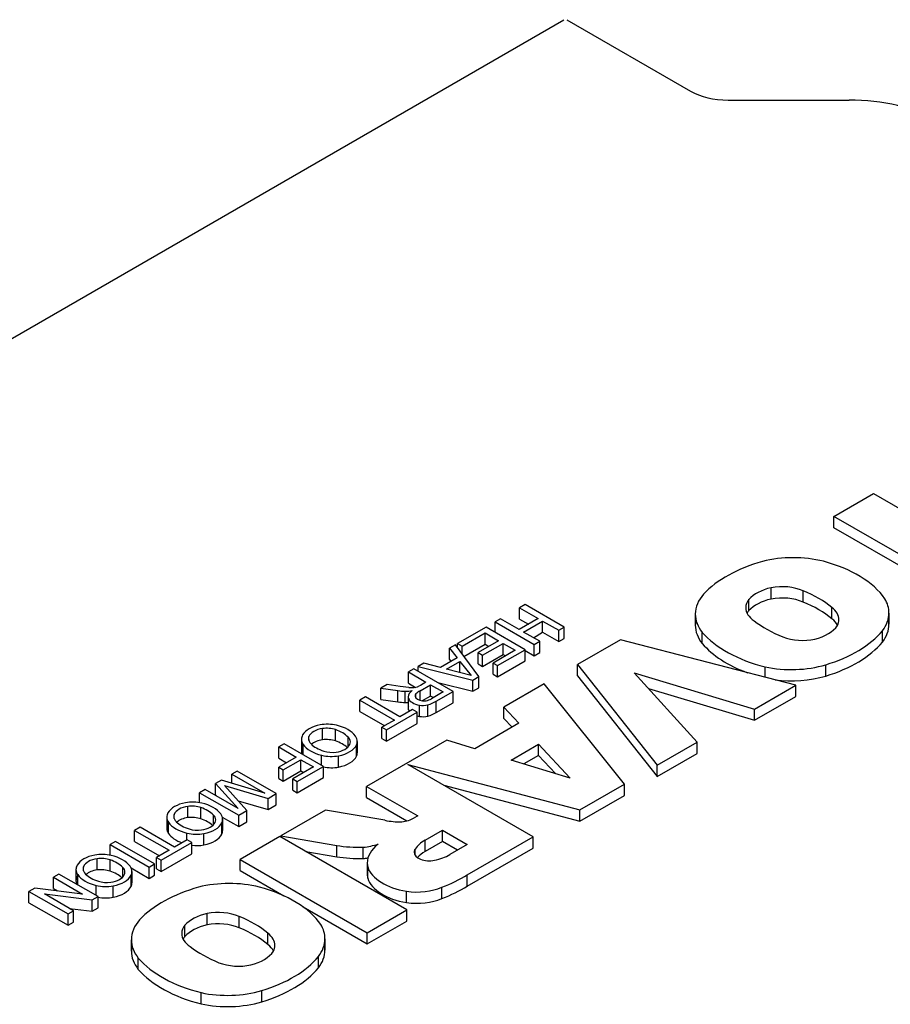
# Model space of a CAD drawing. Extents: x -2006 to 417, y -576 to 1172.
# Drawn here: x -58 to -27, y 488 to 523 of the extents above; entities that cross this region are included whole.
import ezdxf

# ---------------------------------------------------------------- set-up
doc = ezdxf.new("R2010")
doc.units = 0
doc.header["$MEASUREMENT"] = 0
doc.layers.add('View', color=7, linetype='Continuous')

msp = doc.modelspace()

# ---------------------------------------------------------------- linework, layer by layer
at = {"layer": 'View'}
for p, q in [((-75.815, 501.668), (-38.338, 523.305)), ((-38.224, 523.305), (-33.752, 520.723)), ((-32.395, 520.399), (-28.016, 520.399)), ((-28.56, 505.335), (-27.127, 506.162)), ((-27.127, 506.162), (-23.605, 504.128)), ((-25.038, 503.301), (-28.56, 505.335)), ((-28.56, 504.926), (-28.56, 505.335)), ((-25.392, 503.097), (-28.56, 504.926)), ((-30.836, 502.347), (-30.836, 502.755)), ((-29.675, 502.235), (-29.675, 502.643)), ((-31.641, 501.927), (-31.641, 502.335)), ((-39.74, 502.146), (-39.939, 502.03)), ((-39.939, 501.622), (-39.939, 502.03)), ((-39.939, 502.03), (-39.268, 501.643)), ((-38.325, 501.329), (-39.74, 502.146)), ((-28.633, 501.631), (-28.633, 502.039)), ((-40.628, 501.632), (-40.827, 501.517)), ((-39.957, 501.245), (-40.628, 501.632)), ((-39.268, 501.643), (-39.957, 501.245)), ((-39.939, 501.622), (-39.622, 501.439)), ((-33.58, 501.805), (-33.58, 501.397)), ((-26.57, 501.84), (-26.57, 501.432)), ((-41.154, 501.329), (-42.187, 500.732)), ((-39.739, 500.513), (-41.154, 501.329)), ((-40.827, 501.141), (-40.827, 501.517)), ((-40.827, 501.517), (-39.412, 500.701)), ((-39.794, 501.151), (-39.105, 501.549)), ((-39.105, 501.141), (-39.105, 501.549)), ((-39.105, 501.549), (-38.524, 501.214)), ((-38.524, 501.214), (-38.325, 501.329)), ((-38.524, 500.806), (-38.524, 501.214)), ((-38.325, 500.921), (-38.325, 501.329)), ((-26.804, 500.789), (-26.804, 501.197)), ((-42.023, 500.638), (-41.19, 501.119)), ((-41.19, 500.711), (-41.19, 501.119)), ((-41.19, 501.119), (-40.7, 500.837)), ((-39.213, 500.816), (-39.794, 501.151)), ((-39.44, 500.947), (-39.105, 501.141)), ((-39.105, 501.141), (-38.524, 500.806)), ((-38.524, 500.806), (-38.325, 500.921)), ((-36.289, 500.872), (-37.838, 499.978)), ((-29.945, 499.228), (-36.289, 500.872)), ((-33.328, 500.732), (-33.328, 501.14)), ((-42.265, 500.687), (-42.476, 500.564)), ((-42.476, 500.156), (-42.476, 500.564)), ((-42.476, 500.564), (-42.202, 500.22)), ((-41.411, 499.546), (-42.265, 500.687)), ((-42.187, 500.582), (-42.187, 500.732)), ((-42.187, 500.732), (-42.023, 500.638)), ((-42.023, 500.364), (-42.023, 500.638)), ((-41.953, 500.27), (-41.19, 500.711)), ((-40.7, 500.837), (-41.443, 500.408)), ((-41.28, 500.313), (-40.537, 500.743)), ((-41.19, 500.711), (-41.053, 500.633)), ((-40.101, 500.492), (-40.899, 500.031)), ((-40.735, 499.937), (-39.739, 500.513)), ((-40.537, 500.334), (-40.537, 500.743)), ((-40.537, 500.743), (-40.101, 500.492)), ((-39.739, 500.104), (-39.739, 500.513)), ((-39.412, 500.701), (-39.213, 500.816)), ((-39.412, 500.293), (-39.412, 500.701)), ((-39.213, 500.408), (-39.213, 500.816)), ((-42.202, 500.22), (-42.805, 499.872)), ((-42.476, 500.156), (-42.425, 500.091)), ((-41.443, 499.999), (-41.443, 500.408)), ((-41.443, 500.408), (-41.28, 500.313)), ((-41.28, 499.905), (-40.537, 500.334)), ((-41.28, 499.905), (-41.28, 500.313)), ((-40.537, 500.334), (-40.455, 500.287)), ((-39.739, 500.481), (-39.412, 500.293)), ((-39.412, 500.293), (-39.213, 500.408)), ((-43.763, 499.821), (-43.963, 499.706)), ((-42.348, 499.005), (-43.763, 499.821)), ((-43.401, 500.03), (-43.612, 499.908)), ((-43.612, 499.734), (-43.612, 499.908)), ((-43.612, 499.908), (-41.636, 499.416)), ((-42.805, 499.872), (-43.401, 500.03)), ((-42.581, 499.813), (-42.099, 500.091)), ((-41.687, 499.575), (-42.581, 499.813)), ((-42.099, 499.684), (-42.099, 500.091)), ((-42.099, 500.091), (-41.687, 499.575)), ((-41.443, 499.999), (-41.28, 499.905)), ((-40.899, 499.623), (-40.899, 500.031)), ((-40.899, 500.031), (-40.735, 499.937)), ((-40.735, 499.528), (-39.739, 500.104)), ((-40.735, 499.528), (-40.735, 499.937)), ((-37.838, 499.57), (-37.838, 499.978)), ((-37.838, 499.978), (-34.959, 496.333)), ((-31.055, 499.516), (-31.055, 499.892)), ((-28.86, 499.558), (-28.86, 499.966)), ((-43.963, 499.297), (-43.963, 499.706)), ((-43.963, 499.706), (-43.328, 499.339)), ((-41.636, 499.416), (-41.411, 499.546)), ((-41.636, 499.008), (-41.636, 499.416)), ((-41.411, 499.138), (-41.411, 499.546)), ((-40.899, 499.623), (-40.735, 499.528)), ((-37.838, 499.57), (-34.959, 495.925)), ((-33.51, 497.169), (-35.789, 499.673)), ((-35.789, 499.673), (-31.437, 498.366)), ((-44.738, 499.258), (-44.966, 499.125)), ((-44.966, 498.717), (-44.966, 499.125)), ((-44.966, 499.125), (-44.344, 499.034)), ((-44.263, 499.187), (-44.738, 499.258)), ((-43.949, 499.147), (-44.263, 499.187)), ((-43.963, 499.297), (-43.707, 499.15)), ((-43.532, 499.221), (-43.582, 499.194)), ((-43.543, 499.026), (-43.164, 499.245)), ((-43.328, 499.339), (-43.532, 499.221)), ((-43.164, 498.837), (-43.164, 499.245)), ((-43.164, 499.245), (-42.711, 498.984)), ((-42.899, 499.322), (-41.636, 499.008)), ((-41.636, 499.008), (-41.411, 499.138)), ((-39.053, 499.276), (-40.508, 498.436)), ((-36.142, 495.65), (-39.053, 499.276)), ((-35.277, 499.111), (-31.437, 497.958)), ((-31.437, 498.366), (-29.945, 499.228)), ((-29.945, 498.82), (-29.945, 499.228)), ((-45.521, 498.805), (-45.721, 498.69)), ((-44.27, 498.083), (-45.521, 498.805)), ((-44.966, 498.717), (-44.344, 498.626)), ((-44.344, 498.626), (-44.344, 499.034)), ((-44.078, 498.601), (-44.078, 499.009)), ((-43.973, 498.803), (-43.973, 498.395)), ((-43.966, 498.34), (-43.966, 498.748)), ((-43.695, 498.775), (-43.695, 498.913)), ((-43.543, 498.68), (-43.543, 499.026)), ((-43.164, 498.837), (-43.465, 498.663)), ((-43.065, 498.779), (-43.164, 498.837)), ((-42.711, 498.984), (-43.132, 498.74)), ((-42.962, 498.65), (-42.348, 499.005)), ((-42.348, 498.596), (-42.348, 499.005)), ((-31.437, 497.958), (-29.945, 498.82)), ((-45.721, 498.281), (-45.721, 498.69)), ((-45.721, 498.69), (-44.469, 497.968)), ((-43.565, 498.101), (-43.565, 498.509)), ((-43.262, 498.109), (-43.262, 498.517)), ((-42.962, 498.242), (-42.962, 498.65)), ((-42.962, 498.242), (-42.348, 498.596)), ((-40.508, 498.028), (-40.508, 498.436)), ((-40.508, 498.436), (-39.965, 497.854)), ((-31.437, 497.958), (-31.437, 498.366)), ((-45.721, 498.281), (-44.822, 497.763)), ((-44.759, 497.612), (-43.653, 498.251)), ((-43.817, 498.345), (-44.27, 498.083)), ((-43.653, 498.251), (-43.817, 498.345)), ((-43.653, 497.842), (-43.653, 498.251)), ((-40.508, 498.028), (-40.212, 497.711)), ((-47.072, 497.254), (-47.072, 497.662)), ((-44.469, 497.968), (-44.922, 497.706)), ((-44.922, 497.298), (-44.922, 497.706)), ((-44.922, 497.706), (-44.759, 497.612)), ((-44.759, 497.204), (-43.653, 497.842)), ((-39.965, 497.854), (-41.565, 496.93)), ((-47.567, 497.223), (-47.567, 497.373)), ((-46.602, 497.211), (-46.602, 497.62)), ((-46.146, 497.001), (-46.146, 497.349)), ((-44.922, 497.298), (-44.759, 497.204)), ((-44.759, 497.204), (-44.759, 497.612)), ((-48.457, 497.108), (-48.656, 496.993)), ((-48.656, 496.585), (-48.656, 496.993)), ((-48.656, 496.993), (-48.022, 496.627)), ((-47.042, 496.292), (-48.457, 497.108)), ((-47.838, 497.272), (-47.838, 496.863)), ((-47.775, 496.715), (-47.775, 497.087)), ((-45.841, 496.658), (-45.841, 497.067)), ((-45.814, 497.194), (-45.814, 496.785)), ((-42.573, 497.244), (-45.476, 495.568)), ((-41.565, 496.93), (-42.573, 497.244)), ((-40.246, 496.52), (-39.253, 497.093)), ((-39.253, 496.685), (-39.253, 497.093)), ((-39.253, 497.093), (-38.109, 495.871)), ((-34.959, 496.333), (-33.51, 497.169)), ((-33.51, 496.761), (-33.51, 497.169)), ((-48.022, 496.627), (-48.656, 496.26)), ((-48.656, 496.585), (-48.375, 496.423)), ((-47.104, 496.328), (-47.104, 496.692)), ((-46.49, 496.267), (-46.49, 496.676)), ((-39.253, 496.685), (-39.783, 496.379)), ((-38.643, 496.033), (-39.253, 496.685)), ((-34.959, 495.925), (-33.51, 496.761)), ((-48.656, 495.852), (-48.656, 496.26)), ((-48.656, 496.26), (-48.493, 496.166)), ((-48.493, 496.166), (-47.858, 496.533)), ((-47.405, 496.271), (-48.148, 495.842)), ((-47.985, 495.748), (-47.042, 496.292)), ((-47.858, 496.125), (-47.858, 496.533)), ((-47.858, 496.533), (-47.405, 496.271)), ((-47.042, 495.884), (-47.042, 496.292)), ((-39.447, 493.741), (-43.979, 496.358)), ((-43.979, 496.358), (-37.758, 494.717)), ((-38.109, 495.871), (-40.246, 496.52)), ((-34.959, 495.925), (-34.959, 496.333)), ((-50.161, 496.124), (-50.36, 496.009)), ((-50.36, 495.679), (-50.36, 496.009)), ((-50.36, 496.009), (-49.163, 495.318)), ((-48.746, 495.308), (-50.161, 496.124)), ((-48.493, 495.758), (-48.493, 496.166)), ((-48.493, 495.758), (-47.858, 496.125)), ((-47.985, 495.339), (-47.042, 495.884)), ((-47.858, 496.125), (-47.758, 496.067)), ((-50.735, 495.792), (-50.943, 495.672)), ((-50.943, 495.263), (-50.943, 495.672)), ((-50.943, 495.672), (-50.123, 494.763)), ((-49.163, 495.318), (-50.735, 495.792)), ((-49.808, 494.694), (-50.618, 495.603)), ((-50.618, 495.603), (-49.046, 495.135)), ((-48.656, 495.852), (-48.493, 495.758)), ((-48.148, 495.434), (-48.148, 495.842)), ((-48.148, 495.842), (-47.985, 495.748)), ((-47.985, 495.339), (-47.985, 495.748)), ((-45.476, 495.16), (-45.476, 495.568)), ((-45.476, 495.568), (-43.626, 494.5)), ((-42.677, 495.606), (-37.758, 494.309)), ((-37.758, 494.717), (-36.142, 495.65)), ((-36.142, 495.242), (-36.142, 495.65)), ((-51.321, 495.454), (-51.52, 495.339)), ((-51.52, 494.979), (-51.52, 495.339)), ((-51.52, 495.339), (-50.105, 494.522)), ((-50.123, 494.763), (-51.321, 495.454)), ((-50.943, 495.263), (-50.892, 495.207)), ((-49.046, 495.135), (-48.746, 495.308)), ((-48.746, 494.9), (-48.746, 495.308)), ((-48.148, 495.434), (-47.985, 495.339)), ((-45.476, 495.16), (-44.02, 494.319)), ((-37.758, 494.309), (-36.142, 495.242)), ((-51.947, 494.437), (-51.947, 494.845)), ((-51.477, 494.394), (-51.477, 494.802)), ((-50.122, 495.047), (-49.046, 494.726)), ((-49.046, 494.726), (-49.046, 495.135)), ((-49.046, 494.726), (-48.746, 494.9)), ((-52.713, 494.454), (-52.713, 494.046)), ((-52.442, 494.406), (-52.442, 494.556)), ((-51.021, 494.184), (-51.021, 494.532)), ((-50.7, 494.457), (-50.105, 494.114)), ((-50.105, 494.522), (-49.808, 494.694)), ((-50.105, 494.114), (-50.105, 494.522)), ((-49.808, 494.286), (-49.808, 494.694)), ((-46.964, 494.709), (-48.58, 493.776)), ((-44.815, 494.341), (-46.964, 494.709)), ((-43.626, 494.5), (-43.752, 494.427)), ((-37.758, 494.309), (-37.758, 494.717)), ((-53.677, 494.092), (-53.876, 493.977)), ((-52.425, 493.37), (-53.677, 494.092)), ((-52.65, 493.862), (-52.65, 494.27)), ((-50.717, 493.841), (-50.717, 494.25)), ((-50.689, 494.377), (-50.689, 493.968)), ((-50.105, 494.114), (-49.808, 494.286)), ((-53.876, 493.569), (-53.876, 493.977)), ((-53.876, 493.977), (-52.624, 493.255)), ((-51.979, 493.628), (-51.979, 493.875)), ((-51.365, 493.45), (-51.365, 493.859)), ((-48.616, 493.755), (-50.048, 492.928)), ((-44.02, 491.102), (-48.616, 493.755)), ((-48.58, 493.735), (-48.58, 493.776)), ((-48.58, 493.776), (-46.56, 493.429)), ((-43.363, 493.618), (-42.73, 493.983)), ((-42.73, 493.574), (-42.73, 493.983)), ((-42.73, 493.983), (-41.835, 493.466)), ((-41.832, 492.365), (-39.447, 493.741)), ((-39.447, 493.333), (-39.447, 493.741)), ((-54.565, 493.579), (-54.764, 493.464)), ((-54.764, 493.078), (-54.764, 493.464)), ((-54.764, 493.464), (-53.349, 492.648)), ((-53.15, 492.763), (-54.565, 493.579)), ((-53.876, 493.569), (-52.978, 493.051)), ((-52.914, 492.899), (-51.809, 493.538)), ((-51.972, 493.632), (-52.425, 493.37)), ((-51.809, 493.538), (-51.972, 493.632)), ((-51.809, 493.13), (-51.809, 493.538)), ((-46.56, 493.021), (-46.56, 493.429)), ((-45.602, 492.956), (-45.602, 493.364)), ((-43.363, 493.209), (-43.363, 493.618)), ((-42.73, 493.574), (-43.363, 493.209)), ((-42.189, 493.262), (-42.73, 493.574)), ((-41.835, 493.466), (-42.467, 493.101)), ((-52.624, 493.255), (-53.077, 492.993)), ((-52.914, 492.491), (-51.809, 493.13)), ((-47.676, 493.212), (-46.56, 493.021)), ((-43.721, 493.078), (-43.721, 493.302)), ((-41.832, 491.956), (-39.447, 493.333)), ((-55.726, 492.512), (-55.726, 492.662)), ((-55.231, 492.543), (-55.231, 492.951)), ((-54.76, 492.501), (-54.76, 492.909)), ((-53.349, 492.648), (-53.15, 492.763)), ((-53.349, 492.24), (-53.349, 492.648)), ((-53.15, 492.355), (-53.15, 492.763)), ((-53.077, 492.585), (-53.077, 492.993)), ((-53.077, 492.993), (-52.914, 492.899)), ((-52.914, 492.491), (-52.914, 492.899)), ((-50.048, 492.52), (-50.048, 492.928)), ((-50.048, 492.928), (-45.452, 490.274)), ((-45.452, 492.795), (-45.452, 492.387)), ((-45.438, 492.248), (-45.438, 492.656)), ((-56.612, 492.396), (-56.812, 492.281)), ((-55.198, 491.58), (-56.612, 492.396)), ((-55.997, 492.561), (-55.997, 492.153)), ((-55.934, 492.004), (-55.934, 492.376)), ((-54.305, 492.29), (-54.305, 492.639)), ((-54.004, 492.617), (-53.349, 492.24)), ((-54, 491.948), (-54, 492.356)), ((-53.973, 492.483), (-53.973, 492.075)), ((-53.349, 492.24), (-53.15, 492.355)), ((-53.077, 492.585), (-52.914, 492.491)), ((-50.048, 492.52), (-48.469, 491.608)), ((-41.832, 491.956), (-41.832, 492.365)), ((-56.812, 491.872), (-56.812, 492.281)), ((-56.812, 492.281), (-55.756, 491.672)), ((-55.262, 491.617), (-55.262, 491.982)), ((-54.649, 491.557), (-54.649, 491.965)), ((-57.489, 491.889), (-57.7, 491.767)), ((-57.7, 491.359), (-57.7, 491.767)), ((-57.7, 491.767), (-56.285, 490.951)), ((-55.756, 491.672), (-57.489, 491.889)), ((-56.086, 491.066), (-57.141, 491.675)), ((-57.141, 491.675), (-55.408, 491.458)), ((-56.812, 491.872), (-56.661, 491.785)), ((-55.408, 491.458), (-55.198, 491.58)), ((-55.198, 491.171), (-55.198, 491.58)), ((-44.03, 491.363), (-44.03, 491.772)), ((-42.75, 491.507), (-42.75, 491.916)), ((-57.7, 491.359), (-56.285, 490.543)), ((-55.408, 491.05), (-55.408, 491.458)), ((-56.285, 490.951), (-56.086, 491.066)), ((-56.285, 490.543), (-56.285, 490.951)), ((-56.237, 491.154), (-55.408, 491.05)), ((-56.086, 490.658), (-56.086, 491.066)), ((-55.408, 491.05), (-55.198, 491.171)), ((-51.25, 490.561), (-51.25, 490.969)), ((-47.777, 491.208), (-45.452, 489.866)), ((-45.452, 490.274), (-44.02, 491.102)), ((-44.02, 490.693), (-44.02, 491.102)), ((-56.285, 490.543), (-56.086, 490.658)), ((-52.055, 490.14), (-52.055, 490.549)), ((-50.089, 490.449), (-50.089, 490.857)), ((-45.452, 489.866), (-44.02, 490.693)), ((-49.048, 489.845), (-49.048, 490.253)), ((-45.452, 489.866), (-45.452, 490.274)), ((-53.994, 490.019), (-53.994, 489.611)), ((-46.984, 490.054), (-46.984, 489.646)), ((-53.742, 488.946), (-53.742, 489.354)), ((-47.218, 489.003), (-47.218, 489.411)), ((-51.469, 487.697), (-51.469, 488.105)), ((-49.274, 487.772), (-49.274, 488.18))]:
    msp.add_line(p, q, dxfattribs=at)
for centre, major_axis, start_param, end_param in [((-32.395, 521.507), (1.919, 0), 3.92699, 4.71239), ((-28.016, 517.754), (-4.581, 0), -2.35619, -1.5708), ((-28.934, 501.144), (4.963, 0), 2.03264, 2.63759), ((-30.038, 502.227), (2.795, 0), 1.16878, 1.97808), ((-30.796, 501.412), (4.394, 0), 0.381724, 1.13583), ((-30.237, 501.906), (-1.587, 0), -1.184, -0.48647), ((-30.441, 502.059), (-1.268, 0), -2.21906, -1.25392), ((-31.946, 500.736), (-4.008, 0), -2.54346, -2.17305), ((-30.823, 501.805), (2.756, 0), 2.67032, 3.14159), ((-30.513, 502.033), (-1.243, 0), -0.433474, 0), ((-30.237, 501.498), (1.587, 0), 1.95759, 2.65512), ((-30.441, 501.651), (1.268, 0), 0.922528, 1.88768), ((-29.341, 501.84), (2.771, 0), 0, 0.328699), ((-30.513, 502.033), (-1.243, 0), 0, 0.720475), ((-30.513, 501.625), (1.243, 0), 2.70812, 2.85313), ((-31.946, 500.328), (4.008, 0), 0.598137, 0.968542), ((-29.664, 501.6), (-1.281, 0), -3.14159, -2.50626), ((-30.823, 501.805), (2.756, 0), 3.14159, 3.57249), ((-30.823, 501.397), (2.756, 0), 3.01298, 3.14159), ((-28.031, 502.983), (-4.212, 0), -5.6581, -5.31195), ((-29.664, 501.192), (1.281, 0), 0.279723, 0.635331), ((-29.664, 501.6), (-1.281, 0), -3.43342, -3.14159), ((-29.341, 501.84), (2.771, 0), 5.86978, 6.283185), ((-29.341, 501.432), (2.771, 0), 0, 0.127935), ((-30.823, 501.397), (2.756, 0), 3.14159, 3.57249), ((-29.839, 501.69), (-1.496, 0), -4.30938, -3.49909), ((-31.057, 502.378), (4.719, 0), 5.19662, 5.83513), ((-29.341, 501.432), (2.771, 0), 5.86978, 6.283185), ((-29.201, 502.33), (4.613, 0), 3.60475, 4.2988), ((-29.699, 501.565), (-1.243, 0), -5.3187, -4.34441), ((-29.201, 501.922), (4.613, 0), 3.60475, 4.14106), ((-31.057, 501.97), (4.719, 0), 5.19662, 5.83513), ((-30.105, 501.371), (2.733, 0), 4.3575, 5.18544), ((-30.105, 500.963), (2.733, 0), 4.49555, 5.18544), ((-43.805, 499.619), (-0.829, 0), -4.88718, -4.72727), ((-43.813, 499.333), (-0.334, 0), -4.72477, -3.9491), ((-44.009, 499.741), (1.269, 0), 4.44538, 4.65783), ((-44.04, 499.351), (0.593, 0), 4.64736, 5.08701), ((-43.375, 498.803), (0.598, 0), 2.41585, 3.14159), ((-43.375, 498.803), (0.598, 0), 3.14159, 3.30133), ((-43.401, 498.832), (0.583, 0), 3.39338, 4.42856), ((-43.451, 498.845), (-0.271, 0), -0.449924, 0), ((-43.451, 498.845), (-0.271, 0), -6.28319, -6.17836), ((-43.382, 498.854), (-0.342, 0), -6.15251, -4.92255), ((-43.01, 498.698), (-0.78, 0), -0.818477, -0.498227), ((-43.499, 498.936), (-0.5, 0), -4.34764, -3.88838), ((-44.009, 499.332), (1.269, 0), 4.44538, 4.65783), ((-44.04, 498.943), (0.593, 0), 4.64736, 4.82452), ((-43.375, 498.395), (0.598, 0), 2.98186, 3.14159), ((-43.375, 498.395), (0.598, 0), 3.14159, 3.30133), ((-43.433, 498.748), (0.434, 0), 4.40501, 5.11629), ((-43.405, 498.813), (-0.267, 0), -4.89524, -4.39322), ((-43.794, 499.099), (1.138, 0), 5.19818, 5.53225), ((-43.401, 498.424), (0.583, 0), 3.39338, 3.5828), ((-43.401, 498.424), (0.583, 0), 4.2655, 4.42856), ((-43.433, 498.34), (0.434, 0), 4.40501, 5.11629), ((-43.794, 498.69), (1.138, 0), 5.19818, 5.53225), ((-46.838, 497.241), (1.009, 0), 1.89488, 2.81536), ((-46.908, 497.282), (-0.677, 0), -1.32719, -0.233613), ((-46.894, 497.305), (0.885, 0), 1.19023, 1.87435), ((-46.933, 497.286), (-0.666, 0), -2.09102, -1.36074), ((-47.055, 497.099), (1.277, 0), 0.401099, 1.17746), ((-47.002, 497.272), (0.836, 0), 2.81192, 3.14159), ((-46.92, 497.298), (-0.66, 0), -0.197984, 0), ((-46.92, 497.298), (-0.66, 0), -6.28319, -5.75237), ((-47.284, 496.973), (-1.312, 0), -2.6218, -2.1183), ((-46.648, 497.178), (-0.583, 0), -3.14159, -2.6084), ((-46.704, 497.194), (0.89, 0), 0, 0.385754), ((-47.002, 497.272), (0.836, 0), 3.14159, 3.53381), ((-47.002, 496.863), (0.836, 0), 2.81192, 3.14159), ((-46.586, 497.373), (1.288, 0), 3.53643, 4.2988), ((-46.436, 497.464), (-1.224, 0), -5.74964, -5.21761), ((-46.908, 496.874), (0.677, 0), 1.81441, 2.55755), ((-46.933, 496.877), (0.666, 0), 1.05058, 1.78085), ((-47.284, 496.565), (1.312, 0), 0.565849, 1.0233), ((-46.74, 497.186), (-0.676, 0), -4.46611, -3.41018), ((-46.82, 497.233), (1.02, 0), 5.04207, 5.99704), ((-46.648, 497.178), (-0.583, 0), -3.42754, -3.14159), ((-46.704, 497.194), (0.89, 0), 6.03372, 6.283185), ((-47.002, 496.863), (0.836, 0), 3.14159, 3.4135), ((-46.759, 497.152), (0.868, 0), 4.30372, 5.02732), ((-46.715, 497.172), (-0.646, 0), -5.21852, -4.49543), ((-46.82, 496.825), (1.02, 0), 5.04207, 5.99704), ((-46.704, 496.785), (0.89, 0), 0, 0.249461), ((-46.704, 496.785), (0.89, 0), 6.03372, 6.283185), ((-46.759, 496.744), (0.868, 0), 4.37961, 5.02732), ((-51.713, 494.424), (1.009, 0), 1.89488, 2.81536), ((-51.783, 494.465), (-0.677, 0), -1.32719, -0.233613), ((-51.769, 494.488), (0.885, 0), 1.19023, 1.87435), ((-51.808, 494.469), (-0.666, 0), -2.09102, -1.36074), ((-52.16, 494.156), (-1.312, 0), -2.6218, -2.1183), ((-51.93, 494.282), (1.277, 0), 0.401099, 1.17746), ((-51.877, 494.454), (0.836, 0), 2.81192, 3.14159), ((-51.877, 494.454), (0.836, 0), 3.14159, 3.53381), ((-51.795, 494.481), (-0.66, 0), -0.197984, 0), ((-51.795, 494.481), (-0.66, 0), -6.28319, -5.75237), ((-51.783, 494.057), (0.677, 0), 1.81441, 2.55755), ((-51.808, 494.06), (0.666, 0), 1.05058, 1.78085), ((-51.523, 494.361), (-0.583, 0), -3.14159, -2.6084), ((-51.579, 494.377), (0.89, 0), 0, 0.385754), ((-51.877, 494.046), (0.836, 0), 2.81192, 3.14159), ((-51.461, 494.556), (1.288, 0), 3.53643, 4.2988), ((-51.311, 494.647), (-1.224, 0), -5.74964, -5.21761), ((-52.16, 493.747), (1.312, 0), 0.565849, 1.0233), ((-51.615, 494.369), (-0.676, 0), -4.46611, -3.41018), ((-51.695, 494.416), (1.02, 0), 5.04207, 5.99704), ((-51.523, 494.361), (-0.583, 0), -3.42754, -3.14159), ((-51.579, 494.377), (0.89, 0), 6.03372, 6.28319), ((-51.579, 493.968), (0.89, 0), 0, 0.249461), ((-44.267, 495.221), (-1.621, 0), -5.05714, -4.67454), ((-44.359, 494.767), (-0.846, 0), -4.52982, -3.91099), ((-51.877, 494.046), (0.836, 0), 3.14159, 3.53381), ((-51.461, 494.148), (1.288, 0), 3.53643, 4.13854), ((-51.634, 494.335), (0.868, 0), 4.30372, 5.02732), ((-51.59, 494.355), (-0.646, 0), -5.21852, -4.49543), ((-51.695, 494.008), (1.02, 0), 5.04207, 5.99704), ((-51.579, 493.968), (0.89, 0), 6.03372, 6.28319), ((-51.634, 493.927), (0.868, 0), 4.50964, 5.02732), ((-45.69, 495.314), (3.379, 0), 4.45189, 4.73833), ((-45.961, 494.428), (1.877, 0), 4.90462, 5.21102), ((-43.471, 492.795), (1.982, 0), 2.50387, 3.14159), ((-42.236, 492.965), (-1.596, 0), -0.787304, -0.374807), ((-54.996, 492.531), (1.009, 0), 1.89488, 2.81536), ((-55.053, 492.595), (0.885, 0), 1.19023, 1.87435), ((-55.213, 492.389), (1.277, 0), 0.401099, 1.17746), ((-45.69, 494.906), (3.379, 0), 4.45189, 4.73833), ((-43.214, 493.19), (-0.544, 0), -0.365441, 0), ((-43.214, 493.19), (-0.544, 0), 0, 1.936235), ((-42.236, 492.556), (1.596, 0), 2.35429, 2.6456), ((-43.456, 493.641), (-1.362, 0), -4.38617, -3.90017), ((-55.161, 492.561), (0.836, 0), 2.81192, 3.14159), ((-55.079, 492.587), (-0.66, 0), -0.197984, 0), ((-55.067, 492.572), (-0.677, 0), -1.32719, -0.233613), ((-55.092, 492.575), (-0.666, 0), -2.09102, -1.36074), ((-55.443, 492.262), (-1.312, 0), -2.6218, -2.1183), ((-54.863, 492.483), (0.89, 0), 0, 0.385754), ((-45.961, 494.02), (1.877, 0), 4.90462, 5.00114), ((-43.471, 492.795), (1.982, 0), 3.14159, 3.26334), ((-43.509, 492.864), (1.962, 0), 3.3261, 4.44346), ((-55.161, 492.561), (0.836, 0), 3.14159, 3.53381), ((-55.161, 492.153), (0.836, 0), 2.81192, 3.14159), ((-54.745, 492.662), (1.288, 0), 3.53643, 4.2988), ((-55.079, 492.587), (-0.66, 0), 0, 0.530815), ((-54.594, 492.754), (-1.224, 0), -5.74964, -5.21761), ((-55.067, 492.164), (0.677, 0), 1.81441, 2.55755), ((-55.092, 492.167), (0.666, 0), 1.05058, 1.78085), ((-55.443, 491.854), (1.312, 0), 0.565849, 1.0233), ((-54.899, 492.476), (-0.676, 0), -4.46611, -3.41018), ((-54.979, 492.522), (1.02, 0), 5.04207, 5.99704), ((-54.807, 492.467), (-0.583, 0), -3.14159, -2.6084), ((-54.807, 492.467), (-0.583, 0), -3.42754, -3.14159), ((-54.863, 492.483), (0.89, 0), 6.03372, 6.283185), ((-43.471, 492.387), (1.982, 0), 3.01985, 3.14159), ((-43.471, 492.387), (1.982, 0), 3.14159, 3.26334), ((-46.129, 494.755), (5.967, 0), 5.31441, 5.51626), ((-55.161, 492.153), (0.836, 0), 3.14159, 3.41371), ((-54.918, 492.441), (0.868, 0), 4.30372, 5.02732), ((-54.873, 492.462), (-0.646, 0), -5.21852, -4.49543), ((-54.979, 492.114), (1.02, 0), 5.04207, 5.99704), ((-54.863, 492.075), (0.89, 0), 0, 0.249461), ((-54.863, 492.075), (0.89, 0), 6.03372, 6.283185), ((-50.452, 490.441), (2.795, 0), 1.16878, 1.97808), ((-43.509, 492.455), (1.962, 0), 3.3261, 4.44346), ((-46.129, 494.347), (5.967, 0), 5.31441, 5.51626), ((-49.348, 489.358), (4.963, 0), 2.03264, 2.63759), ((-51.21, 489.626), (4.394, 0), 0.381724, 1.13583), ((-43.662, 492.648), (1.562, 0), 4.47406, 5.33576), ((-54.918, 492.033), (0.868, 0), 4.38388, 5.02732), ((-43.662, 492.24), (1.562, 0), 4.47406, 5.33576), ((-50.652, 490.12), (-1.587, 0), -1.184, -0.48647), ((-50.855, 490.273), (-1.268, 0), -2.21906, -1.25392), ((-51.237, 490.019), (2.756, 0), 2.67032, 3.14159), ((-50.927, 490.247), (-1.243, 0), -0.433474, 0), ((-50.652, 489.712), (1.587, 0), 1.95759, 2.65512), ((-50.855, 489.865), (1.268, 0), 0.922528, 1.88768), ((-52.36, 488.95), (-4.008, 0), -2.54346, -2.17305), ((-49.756, 490.054), (2.771, 0), 0, 0.328699), ((-50.927, 490.247), (-1.243, 0), 0, 0.720475), ((-52.36, 488.542), (4.008, 0), 0.598137, 0.968542), ((-50.078, 489.814), (-1.281, 0), -3.14159, -2.50626), ((-51.237, 490.019), (2.756, 0), 3.14159, 3.57249), ((-51.237, 489.611), (2.756, 0), 3.01298, 3.14159), ((-50.927, 489.839), (1.243, 0), 2.70812, 2.85313), ((-50.078, 489.406), (1.281, 0), 0.279723, 0.635331), ((-50.078, 489.814), (-1.281, 0), -3.43342, -3.14159), ((-49.756, 490.054), (2.771, 0), 5.86978, 6.283185), ((-49.756, 489.646), (2.771, 0), 0, 0.127935), ((-51.237, 489.611), (2.756, 0), 3.14159, 3.57249), ((-48.446, 491.197), (-4.212, 0), -5.6581, -5.31195), ((-50.253, 489.904), (-1.496, 0), -4.30938, -3.49909), ((-49.756, 489.646), (2.771, 0), 5.86978, 6.283185), ((-49.615, 490.544), (4.613, 0), 3.60475, 4.2988), ((-50.114, 489.779), (-1.243, 0), -5.3187, -4.34441), ((-51.471, 490.592), (4.719, 0), 5.19662, 5.83513), ((-49.615, 490.136), (4.613, 0), 3.60475, 4.2988), ((-51.471, 490.183), (4.719, 0), 5.19662, 5.83513), ((-50.519, 489.585), (2.733, 0), 4.3575, 5.18544), ((-50.519, 489.177), (2.733, 0), 4.3575, 5.18544)]:
    msp.add_ellipse(centre, major_axis=major_axis, ratio=0.57735, start_param=start_param, end_param=end_param, dxfattribs=at)

doc.saveas('drawing.dxf')
